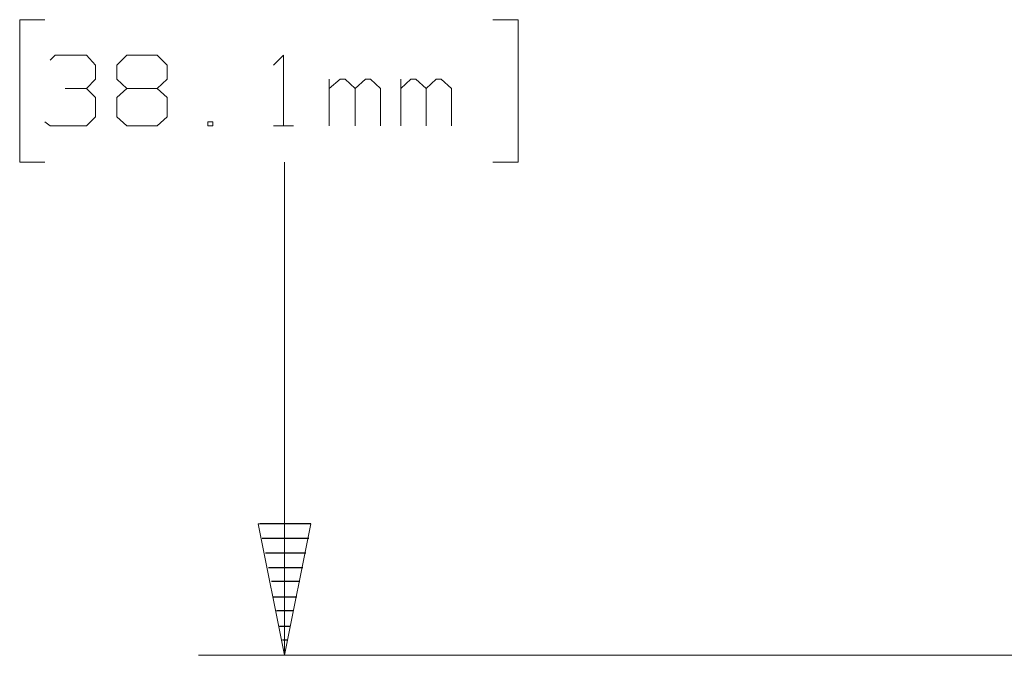
# Model space of a CAD drawing. Units: inches. Extents: x -3.65 to 3.71, y -2.69 to 3.04.
# Drawn here: x -0.31 to 0.37, y 0.09 to 0.52 of the extents above; entities that cross this region are included whole.
import ezdxf

# ---------------------------------------------------------------- set-up
doc = ezdxf.new("R2010")
doc.units = ezdxf.units.IN
doc.header["$MEASUREMENT"] = 0
doc.layers.add('Layer 1', color=7, linetype='Continuous')

msp = doc.modelspace()

# ---------------------------------------------------------------- linework, layer by layer
at = {"layer": 'Layer 1', "lineweight": 13}
for points in [[(-0.28819, 0.52292), (-0.28819, 0.52292), (-0.30556, 0.52292), (-0.30556, 0.52292)], [(-0.30556, 0.52292), (-0.30556, 0.52292), (-0.30556, 0.425), (-0.30556, 0.425)], [(0.01944, 0.52292), (0.01944, 0.52292), (0.03681, 0.52292), (0.03681, 0.52292)], [(0.03681, 0.52292), (0.03681, 0.52292), (0.03681, 0.425), (0.03681, 0.425)], [(-0.28472, 0.49514), (-0.28472, 0.49514), (-0.28125, 0.49861), (-0.28125, 0.49861)], [(-0.28125, 0.49861), (-0.28125, 0.49861), (-0.25972, 0.49861), (-0.25972, 0.49861)], [(-0.25972, 0.49861), (-0.25972, 0.49861), (-0.25347, 0.49167), (-0.25347, 0.49167)], [(-0.23889, 0.49167), (-0.23889, 0.49167), (-0.23194, 0.49861), (-0.23194, 0.49861)], [(-0.23194, 0.49861), (-0.23194, 0.49861), (-0.21111, 0.49861), (-0.21111, 0.49861)], [(-0.21111, 0.49861), (-0.21111, 0.49861), (-0.20417, 0.49167), (-0.20417, 0.49167)], [(-0.13125, 0.49167), (-0.13125, 0.49167), (-0.12431, 0.49861), (-0.12431, 0.49861)], [(-0.12431, 0.49861), (-0.12431, 0.49861), (-0.12431, 0.45), (-0.12431, 0.45)], [(-0.25347, 0.49167), (-0.25347, 0.49167), (-0.25347, 0.48194), (-0.25347, 0.48194)], [(-0.23889, 0.48194), (-0.23889, 0.48194), (-0.23889, 0.49167), (-0.23889, 0.49167)], [(-0.20417, 0.49167), (-0.20417, 0.49167), (-0.20417, 0.48194), (-0.20417, 0.48194)], [(-0.25972, 0.4757), (-0.25972, 0.4757), (-0.25347, 0.48194), (-0.25347, 0.48194)], [(-0.23194, 0.4757), (-0.23194, 0.4757), (-0.23889, 0.48194), (-0.23889, 0.48194)], [(-0.20417, 0.48194), (-0.20417, 0.48194), (-0.21111, 0.4757), (-0.21111, 0.4757)], [(-0.09306, 0.45), (-0.09306, 0.45), (-0.09306, 0.48194), (-0.09306, 0.48194)], [(-0.08542, 0.48194), (-0.08542, 0.48194), (-0.09306, 0.4757), (-0.09306, 0.4757)], [(-0.08194, 0.48194), (-0.08194, 0.48194), (-0.08542, 0.48194), (-0.08542, 0.48194)], [(-0.075, 0.4757), (-0.075, 0.4757), (-0.08194, 0.48194), (-0.08194, 0.48194)], [(-0.06806, 0.48194), (-0.06806, 0.48194), (-0.075, 0.4757), (-0.075, 0.4757)], [(-0.06458, 0.48194), (-0.06458, 0.48194), (-0.06806, 0.48194), (-0.06806, 0.48194)], [(-0.05764, 0.4757), (-0.05764, 0.4757), (-0.06458, 0.48194), (-0.06458, 0.48194)], [(-0.04375, 0.45), (-0.04375, 0.45), (-0.04375, 0.48194), (-0.04375, 0.48194)], [(-0.0368, 0.48194), (-0.0368, 0.48194), (-0.04375, 0.4757), (-0.04375, 0.4757)], [(-0.03333, 0.48194), (-0.03333, 0.48194), (-0.0368, 0.48194), (-0.0368, 0.48194)], [(-0.02639, 0.4757), (-0.02639, 0.4757), (-0.03333, 0.48194), (-0.03333, 0.48194)], [(-0.01944, 0.48194), (-0.01944, 0.48194), (-0.02639, 0.4757), (-0.02639, 0.4757)], [(-0.01597, 0.48194), (-0.01597, 0.48194), (-0.01944, 0.48194), (-0.01944, 0.48194)], [(-0.00903, 0.4757), (-0.00903, 0.4757), (-0.01597, 0.48194), (-0.01597, 0.48194)], [(-0.27431, 0.4757), (-0.27431, 0.4757), (-0.25972, 0.4757), (-0.25972, 0.4757)], [(-0.25972, 0.4757), (-0.25972, 0.4757), (-0.25347, 0.46944), (-0.25347, 0.46944)], [(-0.23194, 0.4757), (-0.23194, 0.4757), (-0.23889, 0.46944), (-0.23889, 0.46944)], [(-0.21111, 0.4757), (-0.21111, 0.4757), (-0.23194, 0.4757), (-0.23194, 0.4757)], [(-0.20417, 0.46944), (-0.20417, 0.46944), (-0.21111, 0.4757), (-0.21111, 0.4757)], [(-0.075, 0.45), (-0.075, 0.45), (-0.075, 0.4757), (-0.075, 0.4757)], [(-0.05764, 0.45), (-0.05764, 0.45), (-0.05764, 0.4757), (-0.05764, 0.4757)], [(-0.02639, 0.45), (-0.02639, 0.45), (-0.02639, 0.4757), (-0.02639, 0.4757)], [(-0.00903, 0.45), (-0.00903, 0.45), (-0.00903, 0.4757), (-0.00903, 0.4757)], [(-0.25347, 0.46944), (-0.25347, 0.46944), (-0.25347, 0.45625), (-0.25347, 0.45625)], [(-0.23889, 0.46944), (-0.23889, 0.46944), (-0.23889, 0.45625), (-0.23889, 0.45625)], [(-0.20417, 0.45625), (-0.20417, 0.45625), (-0.20417, 0.46944), (-0.20417, 0.46944)], [(-0.25347, 0.45625), (-0.25347, 0.45625), (-0.25972, 0.45), (-0.25972, 0.45)], [(-0.23889, 0.45625), (-0.23889, 0.45625), (-0.23194, 0.45), (-0.23194, 0.45)], [(-0.21111, 0.45), (-0.21111, 0.45), (-0.20417, 0.45625), (-0.20417, 0.45625)], [(-0.28472, 0.45), (-0.28472, 0.45), (-0.28819, 0.45278), (-0.28819, 0.45278)], [(-0.25972, 0.45), (-0.25972, 0.45), (-0.28472, 0.45), (-0.28472, 0.45)], [(-0.23194, 0.45), (-0.23194, 0.45), (-0.21111, 0.45), (-0.21111, 0.45)], [(-0.17292, 0.45278), (-0.17292, 0.45278), (-0.17639, 0.45278), (-0.17639, 0.45278)], [(-0.17639, 0.45278), (-0.17639, 0.45278), (-0.17639, 0.45), (-0.17639, 0.45)], [(-0.17639, 0.45), (-0.17639, 0.45), (-0.17292, 0.45), (-0.17292, 0.45)], [(-0.17292, 0.45), (-0.17292, 0.45), (-0.17292, 0.45278), (-0.17292, 0.45278)], [(-0.13125, 0.45), (-0.13125, 0.45), (-0.11736, 0.45), (-0.11736, 0.45)], [(-0.30556, 0.425), (-0.30556, 0.425), (-0.28819, 0.425), (-0.28819, 0.425)], [(-0.12361, 0.08611), (-0.12361, 0.08611), (-0.12361, 0.425), (-0.12361, 0.425)], [(0.03681, 0.425), (0.03681, 0.425), (0.01944, 0.425), (0.01944, 0.425)], [(1.18125, 0.08611), (1.18125, 0.08611), (-0.18264, 0.08611), (-0.18264, 0.08611)]]:
    msp.add_open_spline(points, degree=3, dxfattribs=at)
msp.add_open_spline([(-0.14167, 0.17639), (-0.14167, 0.17639), (-0.12361, 0.08611), (-0.12361, 0.08611), (-0.12361, 0.08611), (-0.12361, 0.08611), (-0.10556, 0.17639), (-0.10556, 0.17639), (-0.10556, 0.17639), (-0.10556, 0.17639), (-0.14167, 0.17639), (-0.14167, 0.17639)], degree=3, knots=[0, 0, 0, 0, 0.25, 0.25, 0.25, 0.25, 0.5, 0.5, 0.5, 0.5, 1, 1, 1, 1], dxfattribs=at)
at = {"layer": 'Layer 1', "lineweight": 25}
for points in [[(-0.10556, 0.17639), (-0.10556, 0.17639), (-0.14028, 0.17639), (-0.14028, 0.17639)], [(-0.13889, 0.16667), (-0.13889, 0.16667), (-0.10694, 0.16667), (-0.10694, 0.16667)], [(-0.10903, 0.15625), (-0.10903, 0.15625), (-0.13681, 0.15625), (-0.13681, 0.15625)], [(-0.13472, 0.14653), (-0.13472, 0.14653), (-0.11111, 0.14653), (-0.11111, 0.14653)], [(-0.11319, 0.13681), (-0.11319, 0.13681), (-0.13264, 0.13681), (-0.13264, 0.13681)], [(-0.13125, 0.12639), (-0.13125, 0.12639), (-0.11528, 0.12639), (-0.11528, 0.12639)], [(-0.11736, 0.11667), (-0.11736, 0.11667), (-0.12917, 0.11667), (-0.12917, 0.11667)], [(-0.12708, 0.10625), (-0.12708, 0.10625), (-0.11944, 0.10625), (-0.11944, 0.10625)], [(-0.12153, 0.09653), (-0.12153, 0.09653), (-0.125, 0.09653), (-0.125, 0.09653)], [(-0.12361, 0.08681), (-0.12361, 0.08681), (-0.12361, 0.08681), (-0.12361, 0.08681)]]:
    msp.add_open_spline(points, degree=3, dxfattribs=at)

doc.saveas('drawing.dxf')
